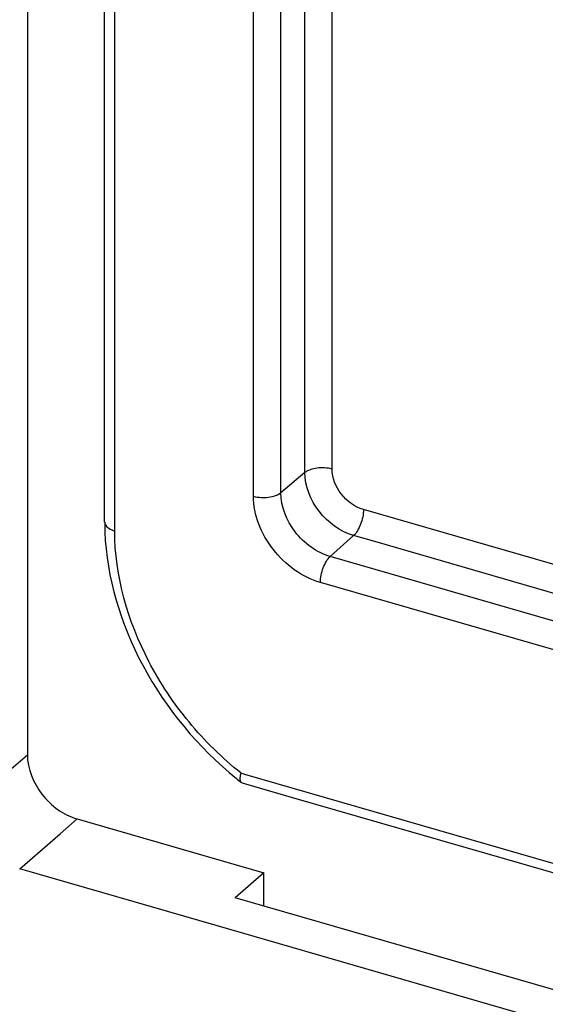
# Model space of a CAD drawing. Units: millimetres. Extents: x -95 to 2638, y -862 to 780.
# Drawn here: x 1524 to 1542, y 532 to 566 of the extents above; entities that cross this region are included whole.
import ezdxf

# ---------------------------------------------------------------- set-up
doc = ezdxf.new("R2010")
doc.units = ezdxf.units.MM
doc.header["$LTSCALE"] = 46.255
for name, color, linetype in [('SP820_005_03_new_view_4_BL151', 7, 'CONTINUOUS'), ('SP980_013_02_new_view_4_BL157', 7, 'CONTINUOUS'), ('SP980_104_00_new_view_4_BL154', 7, 'CONTINUOUS')]:
    doc.layers.add(name, color=color, linetype=linetype)

# ---------------------------------------------------------------- blocks, each defined once
blk = doc.blocks.new('SP820_005_03_NEW_VIEW_4_BL151', base_point=(1603.392, 546.065))
at = {"layer": 'SP820_005_03_new_view_4_BL151', "color": 7, "linetype": 'Continuous'}
for p, q in [((1526.677, 548.85), (1526.677, 578.092)), ((1531.459, 539.79), (1531.436, 539.801)), ((1531.459, 539.79), (1531.577, 539.755)), ((1531.577, 539.755), (1533.251, 539.272)), ((1533.251, 539.272), (1547.171, 535.254))]:
    blk.add_line(p, q, dxfattribs=at)
at = {"layer": 'SP820_005_03_new_view_4_BL151', "color": 9, "linetype": 'Continuous'}
for p, q in [((1527.027, 548.546), (1527.027, 577.991)), ((1533.639, 550.571), (1533.639, 576.083)), ((1534.589, 550.694), (1534.589, 575.808)), ((1532.803, 549.874), (1532.803, 573.404)), ((1531.853, 549.752), (1531.853, 567.665)), ((1533.639, 550.571), (1532.803, 549.874)), ((1544.637, 546.702), (1535.68, 549.288)), ((1535.336, 548.384), (1534.524, 547.656)), ((1536.151, 548.149), (1535.336, 548.384)), ((1544.587, 545.713), (1536.151, 548.149)), ((1545.294, 544.547), (1534.524, 547.656)), ((1547.257, 542.977), (1534.18, 546.752)), ((1531.421, 540.125), (1531.521, 540.096)), ((1531.521, 540.096), (1531.545, 540.089)), ((1531.545, 540.089), (1547.257, 535.553))]:
    blk.add_line(p, q, dxfattribs=at)
at = {"layer": 'SP820_005_03_new_view_4_BL151', "color": 7, "linetype": 'Continuous'}
for centre, radius, start, end in [((1535.49, 548.851), 8.812, 180.0066, 182.1575), ((1539.122, 549.667), 12.506, 231.0372, 232.0796)]:
    blk.add_arc(centre, radius, start, end, dxfattribs=at)
at = {"layer": 'SP820_005_03_new_view_4_BL151', "color": 9, "linetype": 'Continuous'}
for points, knots in [([(1534.589, 550.694), (1534.421, 550.742), (1534.152, 550.757), (1533.832, 550.685), (1533.692, 550.615), (1533.639, 550.571)], [0, 0, 0, 0, 0.535048, 0.789592, 1, 1, 1, 1]), ([(1535.336, 548.384), (1534.867, 548.519), (1534.034, 549.13), (1533.639, 550.093), (1533.639, 550.571)], [0, 0, 0, 0, 0.505914, 1, 1, 1, 1]), ([(1535.68, 549.288), (1535.378, 549.375), (1534.843, 549.767), (1534.589, 550.387), (1534.589, 550.694)], [0, 0, 0, 0, 0.505914, 1, 1, 1, 1]), ([(1531.853, 549.752), (1532.021, 549.703), (1532.289, 549.688), (1532.61, 549.76), (1532.749, 549.83), (1532.803, 549.874)], [0, 0, 0, 0, 0.535048, 0.789592, 1, 1, 1, 1]), ([(1534.18, 546.752), (1533.536, 546.938), (1532.394, 547.775), (1531.853, 549.097), (1531.853, 549.752)], [0, 0, 0, 0, 0.505913, 1, 1, 1, 1]), ([(1534.524, 547.656), (1534.048, 547.793), (1533.203, 548.412), (1532.803, 549.39), (1532.803, 549.874)], [0, 0, 0, 0, 0.505913, 1, 1, 1, 1]), ([(1535.68, 549.288), (1535.68, 549.114), (1535.624, 548.854), (1535.483, 548.556), (1535.389, 548.43), (1535.336, 548.384)], [0, 0, 0, 0, 0.528925, 0.78687, 1, 1, 1, 1]), ([(1526.677, 548.85), (1526.677, 548.818), (1526.703, 548.729), (1526.832, 548.617), (1526.955, 548.567), (1527.027, 548.546)], [0, 0, 0, 0, 0.19115, 0.54229, 1, 1, 1, 1]), ([(1531.421, 540.125), (1530.76, 540.651), (1529.547, 541.848), (1527.733, 544.556), (1527.027, 546.982), (1527.027, 548.546)], [0, 0, 0, 0, 0.259957, 0.518941, 1, 1, 1, 1]), ([(1534.18, 546.752), (1534.18, 546.926), (1534.237, 547.186), (1534.377, 547.483), (1534.472, 547.609), (1534.524, 547.656)], [0, 0, 0, 0, 0.528925, 0.78687, 1, 1, 1, 1])]:
    blk.add_open_spline(points, degree=3, knots=knots, dxfattribs=at)
at = {"layer": 'SP820_005_03_new_view_4_BL151', "color": 7, "linetype": 'Continuous'}
for points, knots in [([(1526.683, 548.519), (1526.744, 546.912), (1527.752, 543.624), (1529.934, 541.013), (1531.258, 539.943)], [0, 0, 0, 0, 0.485731, 1, 1, 1, 1]), ([(1531.393, 539.932), (1531.393, 539.946), (1531.396, 540.011), (1531.409, 540.075), (1531.421, 540.125)], [0, 0, 0, 0, 0.217145, 1, 1, 1, 1]), ([(1531.436, 539.801), (1531.429, 539.807), (1531.398, 539.843), (1531.393, 539.894), (1531.393, 539.932)], [0, 0, 0, 0, 0.196249, 1, 1, 1, 1])]:
    blk.add_open_spline(points, degree=3, knots=knots, dxfattribs=at)
blk = doc.blocks.new('SP980_104_00_NEW_VIEW_4_BL154', base_point=(1578.078, 540.409))
at = {"layer": 'SP980_104_00_new_view_4_BL154', "color": 7, "linetype": 'Continuous'}
for p, q in [((1530.561, 534.825), (1523.721, 536.799)), ((1637.418, 503.978), (1530.561, 534.825))]:
    blk.add_line(p, q, dxfattribs=at)
blk = doc.blocks.new('SP980_013_02_NEW_VIEW_4_BL157', base_point=(1680.787, 427.466))
at = {"layer": 'SP980_013_02_new_view_4_BL157', "color": 7, "linetype": 'Continuous'}
for p, q in [((1523.989, 573.672), (1523.989, 540.763)), ((1525.721, 538.531), (1532.216, 536.656)), ((1530.561, 534.825), (1523.721, 536.799)), ((1532.216, 536.656), (1531.216, 535.79)), ((1532.216, 535.501), (1532.216, 536.656)), ((1548.537, 530.79), (1531.216, 535.79)), ((1637.418, 503.978), (1530.561, 534.825))]:
    blk.add_line(p, q, dxfattribs=at)
at = {"layer": 'SP980_013_02_new_view_4_BL157', "color": 9, "linetype": 'Continuous'}
for p, q in [((1523.423, 540.273), (1523.989, 540.763)), ((1525.131, 538.02), (1525.721, 538.531)), ((1523.721, 536.799), (1525.131, 538.02))]:
    blk.add_line(p, q, dxfattribs=at)
at = {"layer": 'SP980_013_02_new_view_4_BL157', "color": 7, "linetype": 'Continuous'}
blk.add_open_spline([(1523.989, 540.763), (1523.989, 540.276), (1524.303, 539.522), (1525.023, 538.833), (1525.485, 538.599), (1525.721, 538.531)], degree=3, knots=[0, 0, 0, 0, 0.49108, 0.752308, 1, 1, 1, 1], dxfattribs=at)

msp = doc.modelspace()

# ---------------------------------------------------------------- block references
at = {"layer": 'SP820_005_03_new_view_4_BL151'}
msp.add_blockref('SP820_005_03_NEW_VIEW_4_BL151', (1603.392, 546.065), dxfattribs=at)
at = {"layer": 'SP980_013_02_new_view_4_BL157'}
msp.add_blockref('SP980_013_02_NEW_VIEW_4_BL157', (1680.787, 427.466), dxfattribs=at)
at = {"layer": 'SP980_104_00_new_view_4_BL154'}
msp.add_blockref('SP980_104_00_NEW_VIEW_4_BL154', (1578.078, 540.409), dxfattribs=at)

doc.saveas('drawing.dxf')
